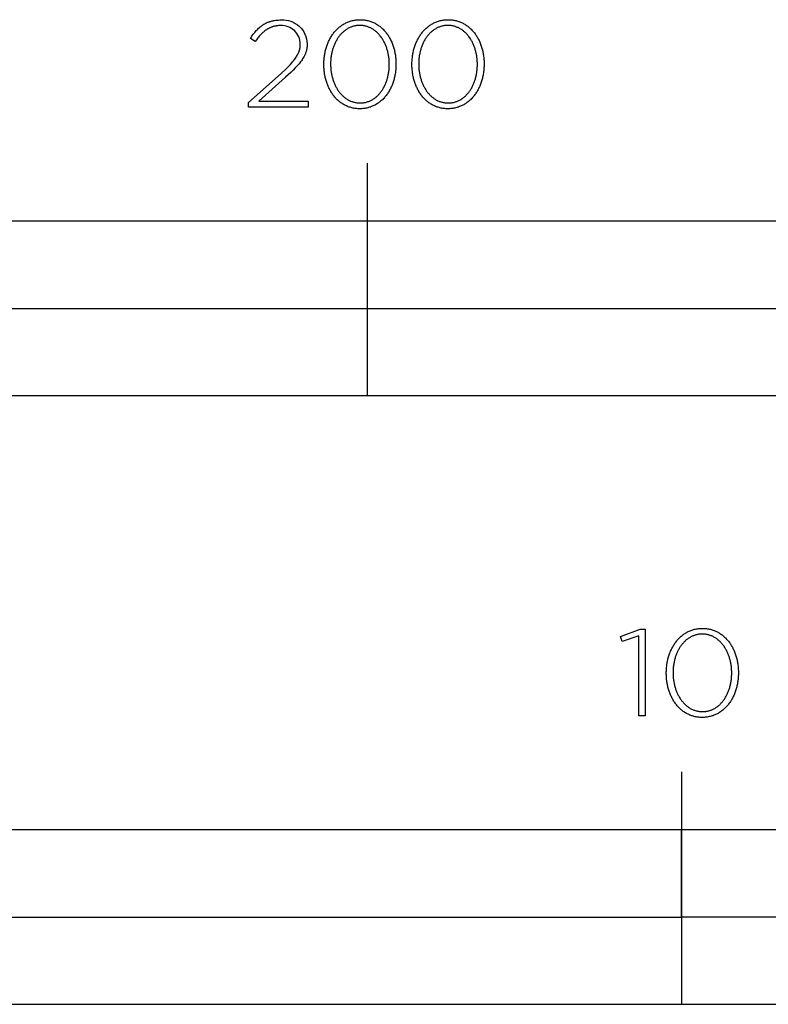
# Model space of a CAD drawing. Extents: x -647 to 3353, y -105 to 3514.
# Drawn here: x 140 to 269, y -105 to 65 of the extents above; entities that cross this region are included whole.
import ezdxf

# ---------------------------------------------------------------- set-up
doc = ezdxf.new("R2010")
doc.units = 0
doc.header["$LTSCALE"] = 32.67
doc.layers.add('FISHER___PAYKEL', color=7, linetype='CONTINUOUS')

msp = doc.modelspace()

# ---------------------------------------------------------------- linework, layer by layer
at = {"layer": 'FISHER___PAYKEL'}
for p, q in [((200, 0), (200, 40)), ((0, 15), (400, 15)), ((254, -64.68), (254, -104.69))]:
    msp.add_line(p, q, dxfattribs=at)
msp.add_lwpolyline([(179.59, 50.43), (185.17, 55.42), (186.02, 56.21), (186.39, 56.58), (186.72, 56.93), (187.02, 57.26), (187.16, 57.43), (187.3, 57.59), (187.42, 57.74), (187.54, 57.9), (187.64, 58.05), (187.75, 58.2), (187.84, 58.34), (187.93, 58.49), (188.01, 58.63), (188.08, 58.78), (188.11, 58.85), (188.15, 58.92), (188.18, 58.99), (188.21, 59.06), (188.24, 59.13), (188.26, 59.2), (188.29, 59.27), (188.31, 59.34), (188.33, 59.41), (188.35, 59.48), (188.37, 59.55), (188.39, 59.62), (188.4, 59.69), (188.42, 59.76), (188.43, 59.83), (188.44, 59.9), (188.45, 59.97), (188.46, 60.04), (188.47, 60.11), (188.47, 60.19), (188.48, 60.26), (188.48, 60.33), (188.48, 60.4), (188.48, 60.48, 0.425913), (185.1, 63.65), (184.93, 63.65), (184.75, 63.64), (184.58, 63.63), (184.5, 63.62), (184.42, 63.61), (184.34, 63.59), (184.26, 63.58), (184.18, 63.57), (184.1, 63.55), (184.02, 63.53), (183.94, 63.51), (183.87, 63.49), (183.79, 63.47), (183.71, 63.45), (183.64, 63.42), (183.57, 63.4), (183.49, 63.37), (183.42, 63.34), (183.35, 63.31), (183.28, 63.28), (183.21, 63.25), (183.14, 63.22), (183.07, 63.18), (183, 63.14), (182.93, 63.11), (182.86, 63.07), (182.8, 63.03), (182.67, 62.94), (182.53, 62.85), (182.41, 62.76), (182.28, 62.66), (182.15, 62.55), (182.03, 62.44), (181.91, 62.33), (181.78, 62.2), (181.66, 62.08), (181.54, 61.95), (181.43, 61.81), (181.31, 61.67), (181.19, 61.53), (180.96, 61.22), (180.72, 60.9), (179.89, 61.45), (180.14, 61.81), (180.26, 61.99), (180.39, 62.15), (180.51, 62.32), (180.64, 62.48), (180.77, 62.63), (180.9, 62.78), (181.04, 62.92), (181.17, 63.06), (181.31, 63.19), (181.45, 63.32), (181.6, 63.44), (181.75, 63.56), (181.82, 63.62), (181.9, 63.67), (181.98, 63.72), (182.05, 63.78), (182.13, 63.83), (182.21, 63.88), (182.29, 63.92), (182.38, 63.97), (182.46, 64.01), (182.54, 64.06), (182.63, 64.1), (182.72, 64.14), (182.8, 64.18), (182.89, 64.22), (182.98, 64.25), (183.07, 64.28), (183.17, 64.32), (183.26, 64.35), (183.36, 64.38), (183.45, 64.41), (183.55, 64.43), (183.65, 64.46), (183.75, 64.48), (183.86, 64.5), (183.96, 64.52), (184.07, 64.54), (184.28, 64.57), (184.5, 64.59), (184.73, 64.61), (184.97, 64.62), (185.21, 64.62, -0.425983), (189.66, 60.56), (189.66, 60.52), (189.66, 60.42), (189.66, 60.33), (189.65, 60.24), (189.65, 60.15), (189.64, 60.05), (189.63, 59.96), (189.62, 59.87), (189.61, 59.79), (189.59, 59.7), (189.58, 59.61), (189.56, 59.52), (189.54, 59.44), (189.52, 59.35), (189.5, 59.27), (189.47, 59.18), (189.44, 59.1), (189.42, 59.01), (189.39, 58.93), (189.35, 58.85), (189.32, 58.76), (189.29, 58.68), (189.25, 58.6), (189.21, 58.51), (189.17, 58.43), (189.13, 58.35), (189.08, 58.27), (188.99, 58.1), (188.88, 57.94), (188.77, 57.77), (188.66, 57.6), (188.53, 57.43), (188.4, 57.26), (188.26, 57.09), (188.11, 56.92), (187.95, 56.74), (187.61, 56.38), (187.24, 56), (186.83, 55.61), (185.92, 54.76), (181.34, 50.66), (189.81, 50.66), (189.81, 49.6), (179.59, 49.6)], format="xyb", close=True, dxfattribs=at)
for points in [[(192.53, 56.97), (192.53, 57.01), (192.53, 57.2), (192.53, 57.39), (192.54, 57.58), (192.55, 57.77), (192.57, 57.95), (192.59, 58.14), (192.61, 58.33), (192.64, 58.51), (192.67, 58.69), (192.7, 58.87), (192.73, 59.05), (192.77, 59.23), (192.82, 59.41), (192.86, 59.58), (192.91, 59.76), (192.96, 59.93), (193.02, 60.1), (193.08, 60.26), (193.14, 60.43), (193.2, 60.59), (193.27, 60.75), (193.34, 60.91), (193.41, 61.07), (193.49, 61.23), (193.57, 61.38), (193.65, 61.53), (193.74, 61.67), (193.83, 61.82), (193.92, 61.96), (194.01, 62.1), (194.11, 62.23), (194.21, 62.37), (194.31, 62.5), (194.42, 62.63), (194.53, 62.75), (194.64, 62.87), (194.75, 62.99), (194.87, 63.1), (194.99, 63.21), (195.11, 63.32), (195.23, 63.42), (195.36, 63.52), (195.49, 63.62), (195.62, 63.71), (195.75, 63.8), (195.89, 63.89), (196.03, 63.97), (196.17, 64.04), (196.31, 64.12), (196.46, 64.19), (196.61, 64.25), (196.76, 64.31), (196.91, 64.37), (197.07, 64.42), (197.23, 64.46), (197.39, 64.51), (197.55, 64.54), (197.72, 64.58), (197.88, 64.6), (198.05, 64.63), (198.22, 64.64), (198.4, 64.66), (198.57, 64.66), (198.75, 64.67), (198.93, 64.66), (199.1, 64.66), (199.27, 64.64), (199.45, 64.63), (199.61, 64.6), (199.78, 64.58), (199.94, 64.54), (200.11, 64.51), (200.27, 64.47), (200.42, 64.42), (200.58, 64.37), (200.73, 64.31), (200.88, 64.25), (201.03, 64.19), (201.17, 64.12), (201.32, 64.05), (201.46, 63.98), (201.6, 63.9), (201.73, 63.81), (201.87, 63.72), (202, 63.63), (202.13, 63.54), (202.25, 63.44), (202.37, 63.33), (202.49, 63.23), (202.61, 63.12), (202.73, 63.01), (202.84, 62.89), (202.95, 62.77), (203.06, 62.65), (203.16, 62.52), (203.26, 62.39), (203.36, 62.26), (203.46, 62.12), (203.55, 61.99), (203.64, 61.84), (203.73, 61.7), (203.81, 61.56), (203.89, 61.41), (203.97, 61.26), (204.05, 61.1), (204.12, 60.95), (204.19, 60.79), (204.26, 60.63), (204.32, 60.46), (204.38, 60.3), (204.44, 60.13), (204.49, 59.96), (204.54, 59.79), (204.59, 59.62), (204.64, 59.45), (204.68, 59.27), (204.72, 59.09), (204.75, 58.91), (204.78, 58.73), (204.81, 58.55), (204.84, 58.37), (204.86, 58.18), (204.88, 58), (204.9, 57.81), (204.91, 57.62), (204.92, 57.43), (204.92, 57.24), (204.92, 57.05), (204.92, 57.01), (204.92, 56.82), (204.92, 56.63), (204.91, 56.44), (204.89, 56.25), (204.88, 56.06), (204.86, 55.88), (204.84, 55.69), (204.81, 55.51), (204.78, 55.32), (204.75, 55.14), (204.71, 54.96), (204.67, 54.78), (204.63, 54.61), (204.59, 54.43), (204.54, 54.26), (204.49, 54.09), (204.43, 53.92), (204.37, 53.75), (204.31, 53.59), (204.25, 53.42), (204.18, 53.26), (204.11, 53.1), (204.04, 52.94), (203.96, 52.79), (203.88, 52.64), (203.8, 52.49), (203.71, 52.34), (203.62, 52.2), (203.53, 52.05), (203.44, 51.92), (203.34, 51.78), (203.24, 51.65), (203.14, 51.52), (203.03, 51.39), (202.92, 51.27), (202.81, 51.14), (202.7, 51.03), (202.58, 50.91), (202.47, 50.8), (202.34, 50.7), (202.22, 50.59), (202.09, 50.49), (201.96, 50.4), (201.83, 50.3), (201.7, 50.21), (201.56, 50.13), (201.42, 50.05), (201.28, 49.97), (201.14, 49.9), (200.99, 49.83), (200.84, 49.77), (200.69, 49.71), (200.54, 49.65), (200.38, 49.6), (200.22, 49.55), (200.06, 49.51), (199.9, 49.47), (199.74, 49.44), (199.57, 49.41), (199.4, 49.39), (199.23, 49.37), (199.06, 49.36), (198.88, 49.35), (198.7, 49.35), (198.53, 49.35), (198.35, 49.36), (198.18, 49.37), (198.01, 49.39), (197.84, 49.41), (197.67, 49.44), (197.51, 49.47), (197.35, 49.51), (197.19, 49.55), (197.03, 49.6), (196.87, 49.65), (196.72, 49.7), (196.57, 49.76), (196.42, 49.83), (196.28, 49.89), (196.13, 49.97), (195.99, 50.04), (195.85, 50.12), (195.72, 50.21), (195.59, 50.29), (195.45, 50.39), (195.33, 50.48), (195.2, 50.58), (195.08, 50.68), (194.96, 50.79), (194.84, 50.9), (194.72, 51.01), (194.61, 51.13), (194.5, 51.25), (194.39, 51.37), (194.29, 51.5), (194.19, 51.63), (194.09, 51.76), (193.99, 51.89), (193.9, 52.03), (193.81, 52.17), (193.72, 52.32), (193.64, 52.46), (193.56, 52.61), (193.48, 52.76), (193.4, 52.92), (193.33, 53.07), (193.26, 53.23), (193.19, 53.39), (193.13, 53.55), (193.07, 53.72), (193.01, 53.88), (192.96, 54.05), (192.91, 54.22), (192.86, 54.4), (192.81, 54.57), (192.77, 54.75), (192.73, 54.92), (192.7, 55.1), (192.66, 55.28), (192.64, 55.47), (192.61, 55.65), (192.59, 55.83), (192.57, 56.02), (192.55, 56.21), (192.54, 56.4), (192.53, 56.58), (192.53, 56.77)], [(207.66, 56.97), (207.66, 57.01), (207.67, 57.2), (207.67, 57.39), (207.68, 57.58), (207.69, 57.77), (207.71, 57.95), (207.73, 58.14), (207.75, 58.33), (207.78, 58.51), (207.8, 58.69), (207.84, 58.87), (207.87, 59.05), (207.91, 59.23), (207.95, 59.41), (208, 59.58), (208.05, 59.76), (208.1, 59.93), (208.16, 60.1), (208.21, 60.26), (208.28, 60.43), (208.34, 60.59), (208.41, 60.75), (208.48, 60.91), (208.55, 61.07), (208.63, 61.23), (208.71, 61.38), (208.79, 61.53), (208.88, 61.67), (208.97, 61.82), (209.06, 61.96), (209.15, 62.1), (209.25, 62.23), (209.35, 62.37), (209.45, 62.5), (209.56, 62.63), (209.66, 62.75), (209.78, 62.87), (209.89, 62.99), (210, 63.1), (210.12, 63.21), (210.25, 63.32), (210.37, 63.42), (210.5, 63.52), (210.63, 63.62), (210.76, 63.71), (210.89, 63.8), (211.03, 63.89), (211.17, 63.97), (211.31, 64.04), (211.45, 64.12), (211.6, 64.19), (211.75, 64.25), (211.9, 64.31), (212.05, 64.37), (212.21, 64.42), (212.37, 64.46), (212.53, 64.51), (212.69, 64.54), (212.85, 64.58), (213.02, 64.6), (213.19, 64.63), (213.36, 64.64), (213.53, 64.66), (213.71, 64.66), (213.89, 64.67), (214.06, 64.66), (214.24, 64.66), (214.41, 64.64), (214.58, 64.63), (214.75, 64.6), (214.92, 64.58), (215.08, 64.54), (215.24, 64.51), (215.4, 64.47), (215.56, 64.42), (215.72, 64.37), (215.87, 64.31), (216.02, 64.25), (216.17, 64.19), (216.31, 64.12), (216.46, 64.05), (216.6, 63.98), (216.73, 63.9), (216.87, 63.81), (217, 63.72), (217.13, 63.63), (217.26, 63.54), (217.39, 63.44), (217.51, 63.33), (217.63, 63.23), (217.75, 63.12), (217.86, 63.01), (217.98, 62.89), (218.09, 62.77), (218.19, 62.65), (218.3, 62.52), (218.4, 62.39), (218.5, 62.26), (218.59, 62.12), (218.69, 61.99), (218.78, 61.84), (218.87, 61.7), (218.95, 61.56), (219.03, 61.41), (219.11, 61.26), (219.19, 61.1), (219.26, 60.95), (219.33, 60.79), (219.39, 60.63), (219.46, 60.46), (219.52, 60.3), (219.58, 60.13), (219.63, 59.96), (219.68, 59.79), (219.73, 59.62), (219.78, 59.45), (219.82, 59.27), (219.86, 59.09), (219.89, 58.91), (219.92, 58.73), (219.95, 58.55), (219.98, 58.37), (220, 58.18), (220.02, 58), (220.03, 57.81), (220.05, 57.62), (220.05, 57.43), (220.06, 57.24), (220.06, 57.05), (220.06, 57.01), (220.06, 56.82), (220.05, 56.63), (220.04, 56.44), (220.03, 56.25), (220.02, 56.06), (220, 55.88), (219.98, 55.69), (219.95, 55.51), (219.92, 55.32), (219.89, 55.14), (219.85, 54.96), (219.81, 54.78), (219.77, 54.61), (219.72, 54.43), (219.68, 54.26), (219.62, 54.09), (219.57, 53.92), (219.51, 53.75), (219.45, 53.59), (219.38, 53.42), (219.32, 53.26), (219.25, 53.1), (219.17, 52.94), (219.1, 52.79), (219.02, 52.64), (218.93, 52.49), (218.85, 52.34), (218.76, 52.2), (218.67, 52.05), (218.58, 51.92), (218.48, 51.78), (218.38, 51.65), (218.28, 51.52), (218.17, 51.39), (218.06, 51.27), (217.95, 51.14), (217.84, 51.03), (217.72, 50.91), (217.6, 50.8), (217.48, 50.7), (217.36, 50.59), (217.23, 50.49), (217.1, 50.4), (216.97, 50.3), (216.84, 50.21), (216.7, 50.13), (216.56, 50.05), (216.42, 49.97), (216.27, 49.9), (216.13, 49.83), (215.98, 49.77), (215.83, 49.71), (215.68, 49.65), (215.52, 49.6), (215.36, 49.55), (215.2, 49.51), (215.04, 49.47), (214.87, 49.44), (214.71, 49.41), (214.54, 49.39), (214.37, 49.37), (214.19, 49.36), (214.02, 49.35), (213.84, 49.35), (213.66, 49.35), (213.49, 49.36), (213.32, 49.37), (213.15, 49.39), (212.98, 49.41), (212.81, 49.44), (212.65, 49.47), (212.48, 49.51), (212.32, 49.55), (212.17, 49.6), (212.01, 49.65), (211.86, 49.7), (211.71, 49.76), (211.56, 49.83), (211.41, 49.89), (211.27, 49.97), (211.13, 50.04), (210.99, 50.12), (210.86, 50.21), (210.72, 50.29), (210.59, 50.39), (210.46, 50.48), (210.34, 50.58), (210.22, 50.68), (210.09, 50.79), (209.98, 50.9), (209.86, 51.01), (209.75, 51.13), (209.64, 51.25), (209.53, 51.37), (209.43, 51.5), (209.33, 51.63), (209.23, 51.76), (209.13, 51.89), (209.04, 52.03), (208.95, 52.17), (208.86, 52.32), (208.78, 52.46), (208.69, 52.61), (208.62, 52.76), (208.54, 52.92), (208.47, 53.07), (208.4, 53.23), (208.33, 53.39), (208.27, 53.55), (208.21, 53.72), (208.15, 53.88), (208.09, 54.05), (208.04, 54.22), (207.99, 54.4), (207.95, 54.57), (207.91, 54.75), (207.87, 54.92), (207.83, 55.1), (207.8, 55.28), (207.77, 55.47), (207.75, 55.65), (207.73, 55.83), (207.71, 56.02), (207.69, 56.21), (207.68, 56.4), (207.67, 56.58), (207.67, 56.77)], [(203.77, 56.97), (203.77, 57.01), (203.77, 57.17), (203.76, 57.33), (203.76, 57.49), (203.75, 57.65), (203.73, 57.81), (203.72, 57.97), (203.7, 58.13), (203.68, 58.28), (203.65, 58.44), (203.63, 58.6), (203.6, 58.75), (203.57, 58.9), (203.53, 59.05), (203.5, 59.21), (203.46, 59.36), (203.41, 59.5), (203.37, 59.65), (203.32, 59.8), (203.27, 59.94), (203.22, 60.08), (203.16, 60.22), (203.11, 60.36), (203.05, 60.5), (202.98, 60.63), (202.92, 60.76), (202.85, 60.89), (202.78, 61.02), (202.71, 61.15), (202.64, 61.27), (202.56, 61.4), (202.48, 61.52), (202.4, 61.63), (202.32, 61.75), (202.23, 61.86), (202.14, 61.97), (202.05, 62.07), (201.96, 62.18), (201.86, 62.28), (201.77, 62.38), (201.67, 62.47), (201.57, 62.56), (201.46, 62.65), (201.36, 62.74), (201.25, 62.82), (201.14, 62.9), (201.03, 62.98), (200.92, 63.05), (200.8, 63.12), (200.69, 63.18), (200.57, 63.24), (200.45, 63.3), (200.32, 63.35), (200.2, 63.4), (200.07, 63.45), (199.94, 63.49), (199.81, 63.53), (199.68, 63.56), (199.54, 63.59), (199.41, 63.61), (199.27, 63.64), (199.13, 63.65), (198.99, 63.66), (198.85, 63.67), (198.7, 63.67), (198.56, 63.67), (198.42, 63.66), (198.28, 63.65), (198.14, 63.64), (198, 63.62), (197.86, 63.59), (197.73, 63.56), (197.6, 63.53), (197.47, 63.49), (197.34, 63.45), (197.22, 63.41), (197.09, 63.36), (196.97, 63.3), (196.85, 63.25), (196.73, 63.19), (196.61, 63.12), (196.5, 63.05), (196.39, 62.98), (196.28, 62.91), (196.17, 62.83), (196.06, 62.75), (195.96, 62.66), (195.86, 62.58), (195.76, 62.49), (195.66, 62.39), (195.56, 62.29), (195.47, 62.19), (195.38, 62.09), (195.29, 61.99), (195.2, 61.88), (195.12, 61.77), (195.03, 61.65), (194.95, 61.54), (194.87, 61.42), (194.8, 61.3), (194.73, 61.18), (194.65, 61.05), (194.59, 60.92), (194.52, 60.79), (194.46, 60.66), (194.39, 60.53), (194.34, 60.39), (194.28, 60.25), (194.22, 60.11), (194.17, 59.97), (194.12, 59.83), (194.08, 59.69), (194.03, 59.54), (193.99, 59.39), (193.95, 59.24), (193.92, 59.09), (193.88, 58.94), (193.85, 58.79), (193.82, 58.64), (193.8, 58.48), (193.77, 58.32), (193.75, 58.17), (193.73, 58.01), (193.72, 57.85), (193.71, 57.69), (193.69, 57.37), (193.68, 57.05), (193.68, 57.01), (193.68, 56.85), (193.69, 56.69), (193.7, 56.53), (193.71, 56.37), (193.72, 56.21), (193.73, 56.05), (193.75, 55.89), (193.77, 55.74), (193.8, 55.58), (193.82, 55.43), (193.85, 55.27), (193.88, 55.12), (193.92, 54.97), (193.96, 54.82), (194, 54.67), (194.04, 54.52), (194.08, 54.38), (194.13, 54.23), (194.18, 54.09), (194.23, 53.94), (194.29, 53.8), (194.35, 53.67), (194.41, 53.53), (194.47, 53.39), (194.53, 53.26), (194.6, 53.13), (194.67, 53), (194.74, 52.87), (194.82, 52.75), (194.89, 52.63), (194.97, 52.51), (195.05, 52.39), (195.14, 52.28), (195.22, 52.16), (195.31, 52.05), (195.4, 51.95), (195.49, 51.84), (195.59, 51.74), (195.68, 51.64), (195.78, 51.55), (195.88, 51.46), (195.99, 51.37), (196.09, 51.28), (196.2, 51.2), (196.31, 51.12), (196.42, 51.04), (196.53, 50.97), (196.65, 50.9), (196.77, 50.84), (196.89, 50.78), (197.01, 50.72), (197.13, 50.67), (197.25, 50.62), (197.38, 50.57), (197.51, 50.53), (197.64, 50.49), (197.77, 50.46), (197.91, 50.43), (198.04, 50.4), (198.18, 50.38), (198.32, 50.36), (198.46, 50.35), (198.6, 50.35), (198.75, 50.34), (198.89, 50.35), (199.04, 50.35), (199.18, 50.36), (199.32, 50.38), (199.45, 50.4), (199.59, 50.43), (199.72, 50.45), (199.85, 50.49), (199.98, 50.53), (200.11, 50.57), (200.24, 50.61), (200.36, 50.66), (200.48, 50.71), (200.61, 50.77), (200.72, 50.83), (200.84, 50.9), (200.95, 50.96), (201.07, 51.04), (201.18, 51.11), (201.29, 51.19), (201.39, 51.27), (201.5, 51.36), (201.6, 51.44), (201.7, 51.53), (201.8, 51.63), (201.89, 51.73), (201.99, 51.83), (202.08, 51.93), (202.17, 52.04), (202.25, 52.14), (202.34, 52.26), (202.42, 52.37), (202.5, 52.49), (202.58, 52.6), (202.65, 52.72), (202.73, 52.85), (202.8, 52.97), (202.87, 53.1), (202.93, 53.23), (203, 53.36), (203.06, 53.5), (203.12, 53.63), (203.17, 53.77), (203.23, 53.91), (203.28, 54.05), (203.33, 54.19), (203.38, 54.34), (203.42, 54.48), (203.46, 54.63), (203.5, 54.78), (203.54, 54.93), (203.57, 55.08), (203.6, 55.23), (203.63, 55.39), (203.66, 55.54), (203.68, 55.7), (203.7, 55.85), (203.72, 56.01), (203.73, 56.17), (203.75, 56.33), (203.76, 56.49), (203.76, 56.65), (203.77, 56.81)], [(218.91, 56.97), (218.91, 57.01), (218.91, 57.17), (218.9, 57.33), (218.89, 57.49), (218.88, 57.65), (218.87, 57.81), (218.86, 57.97), (218.84, 58.13), (218.82, 58.28), (218.79, 58.44), (218.77, 58.6), (218.74, 58.75), (218.71, 58.9), (218.67, 59.05), (218.63, 59.21), (218.59, 59.36), (218.55, 59.5), (218.51, 59.65), (218.46, 59.8), (218.41, 59.94), (218.36, 60.08), (218.3, 60.22), (218.24, 60.36), (218.18, 60.5), (218.12, 60.63), (218.06, 60.76), (217.99, 60.89), (217.92, 61.02), (217.85, 61.15), (217.77, 61.27), (217.7, 61.4), (217.62, 61.52), (217.54, 61.63), (217.45, 61.75), (217.37, 61.86), (217.28, 61.97), (217.19, 62.07), (217.1, 62.18), (217, 62.28), (216.91, 62.38), (216.81, 62.47), (216.71, 62.56), (216.6, 62.65), (216.5, 62.74), (216.39, 62.82), (216.28, 62.9), (216.17, 62.98), (216.06, 63.05), (215.94, 63.12), (215.82, 63.18), (215.7, 63.24), (215.58, 63.3), (215.46, 63.35), (215.34, 63.4), (215.21, 63.45), (215.08, 63.49), (214.95, 63.53), (214.82, 63.56), (214.68, 63.59), (214.55, 63.61), (214.41, 63.64), (214.27, 63.65), (214.13, 63.66), (213.99, 63.67), (213.84, 63.67), (213.7, 63.67), (213.55, 63.66), (213.41, 63.65), (213.27, 63.64), (213.14, 63.62), (213, 63.59), (212.87, 63.56), (212.74, 63.53), (212.61, 63.49), (212.48, 63.45), (212.35, 63.41), (212.23, 63.36), (212.11, 63.3), (211.99, 63.25), (211.87, 63.19), (211.75, 63.12), (211.64, 63.05), (211.52, 62.98), (211.41, 62.91), (211.31, 62.83), (211.2, 62.75), (211.1, 62.66), (210.99, 62.58), (210.89, 62.49), (210.8, 62.39), (210.7, 62.29), (210.61, 62.19), (210.51, 62.09), (210.43, 61.99), (210.34, 61.88), (210.25, 61.77), (210.17, 61.65), (210.09, 61.54), (210.01, 61.42), (209.94, 61.3), (209.86, 61.18), (209.79, 61.05), (209.72, 60.92), (209.66, 60.79), (209.59, 60.66), (209.53, 60.53), (209.47, 60.39), (209.42, 60.25), (209.36, 60.11), (209.31, 59.97), (209.26, 59.83), (209.21, 59.69), (209.17, 59.54), (209.13, 59.39), (209.09, 59.24), (209.05, 59.09), (209.02, 58.94), (208.99, 58.79), (208.96, 58.64), (208.93, 58.48), (208.91, 58.32), (208.89, 58.17), (208.87, 58.01), (208.86, 57.85), (208.84, 57.69), (208.83, 57.37), (208.82, 57.05), (208.82, 57.01), (208.82, 56.85), (208.83, 56.69), (208.83, 56.53), (208.84, 56.37), (208.86, 56.21), (208.87, 56.05), (208.89, 55.89), (208.91, 55.74), (208.94, 55.58), (208.96, 55.43), (208.99, 55.27), (209.02, 55.12), (209.06, 54.97), (209.09, 54.82), (209.13, 54.67), (209.18, 54.52), (209.22, 54.38), (209.27, 54.23), (209.32, 54.09), (209.37, 53.94), (209.43, 53.8), (209.48, 53.67), (209.54, 53.53), (209.61, 53.39), (209.67, 53.26), (209.74, 53.13), (209.81, 53), (209.88, 52.87), (209.95, 52.75), (210.03, 52.63), (210.11, 52.51), (210.19, 52.39), (210.27, 52.28), (210.36, 52.16), (210.45, 52.05), (210.54, 51.95), (210.63, 51.84), (210.73, 51.74), (210.82, 51.64), (210.92, 51.55), (211.02, 51.46), (211.13, 51.37), (211.23, 51.28), (211.34, 51.2), (211.45, 51.12), (211.56, 51.04), (211.67, 50.97), (211.79, 50.9), (211.9, 50.84), (212.02, 50.78), (212.14, 50.72), (212.27, 50.67), (212.39, 50.62), (212.52, 50.57), (212.65, 50.53), (212.78, 50.49), (212.91, 50.46), (213.05, 50.43), (213.18, 50.4), (213.32, 50.38), (213.46, 50.36), (213.6, 50.35), (213.74, 50.35), (213.89, 50.34), (214.03, 50.35), (214.17, 50.35), (214.31, 50.36), (214.45, 50.38), (214.59, 50.4), (214.73, 50.43), (214.86, 50.45), (214.99, 50.49), (215.12, 50.53), (215.25, 50.57), (215.38, 50.61), (215.5, 50.66), (215.62, 50.71), (215.74, 50.77), (215.86, 50.83), (215.98, 50.9), (216.09, 50.96), (216.21, 51.04), (216.32, 51.11), (216.42, 51.19), (216.53, 51.27), (216.63, 51.36), (216.74, 51.44), (216.84, 51.53), (216.93, 51.63), (217.03, 51.73), (217.12, 51.83), (217.22, 51.93), (217.3, 52.04), (217.39, 52.14), (217.48, 52.26), (217.56, 52.37), (217.64, 52.49), (217.72, 52.6), (217.79, 52.72), (217.87, 52.85), (217.94, 52.97), (218.01, 53.1), (218.07, 53.23), (218.14, 53.36), (218.2, 53.5), (218.26, 53.63), (218.31, 53.77), (218.37, 53.91), (218.42, 54.05), (218.47, 54.19), (218.51, 54.34), (218.56, 54.48), (218.6, 54.63), (218.64, 54.78), (218.68, 54.93), (218.71, 55.08), (218.74, 55.23), (218.77, 55.39), (218.8, 55.54), (218.82, 55.7), (218.84, 55.85), (218.86, 56.01), (218.87, 56.17), (218.88, 56.33), (218.89, 56.49), (218.9, 56.65), (218.91, 56.81)], [(0, 0), (400, 0), (400, 30), (0, 30)], [(246.68, -41.31), (243.79, -42.29), (243.49, -41.42), (246.91, -40.17), (247.77, -40.17), (247.77, -55.08), (246.68, -55.08)], [(251.37, -47.72), (251.37, -47.68), (251.37, -47.49), (251.38, -47.3), (251.39, -47.11), (251.4, -46.92), (251.42, -46.73), (251.44, -46.55), (251.46, -46.36), (251.48, -46.18), (251.51, -46), (251.55, -45.82), (251.58, -45.64), (251.62, -45.46), (251.66, -45.28), (251.71, -45.11), (251.76, -44.93), (251.81, -44.76), (251.86, -44.59), (251.92, -44.42), (251.98, -44.26), (252.05, -44.09), (252.12, -43.93), (252.19, -43.77), (252.26, -43.62), (252.34, -43.46), (252.42, -43.31), (252.5, -43.16), (252.59, -43.01), (252.67, -42.87), (252.77, -42.73), (252.86, -42.59), (252.96, -42.45), (253.06, -42.32), (253.16, -42.19), (253.26, -42.06), (253.37, -41.94), (253.48, -41.82), (253.6, -41.7), (253.71, -41.59), (253.83, -41.48), (253.95, -41.37), (254.08, -41.26), (254.2, -41.16), (254.33, -41.07), (254.47, -40.98), (254.6, -40.89), (254.74, -40.8), (254.88, -40.72), (255.02, -40.64), (255.16, -40.57), (255.31, -40.5), (255.46, -40.44), (255.61, -40.38), (255.76, -40.32), (255.92, -40.27), (256.07, -40.22), (256.24, -40.18), (256.4, -40.15), (256.56, -40.11), (256.73, -40.08), (256.9, -40.06), (257.07, -40.04), (257.24, -40.03), (257.42, -40.02), (257.6, -40.02), (257.77, -40.02), (257.95, -40.03), (258.12, -40.04), (258.29, -40.06), (258.46, -40.08), (258.63, -40.11), (258.79, -40.14), (258.95, -40.18), (259.11, -40.22), (259.27, -40.27), (259.42, -40.32), (259.58, -40.37), (259.73, -40.43), (259.88, -40.5), (260.02, -40.56), (260.16, -40.64), (260.31, -40.71), (260.44, -40.79), (260.58, -40.88), (260.71, -40.97), (260.84, -41.06), (260.97, -41.15), (261.1, -41.25), (261.22, -41.35), (261.34, -41.46), (261.46, -41.57), (261.57, -41.68), (261.69, -41.8), (261.8, -41.92), (261.9, -42.04), (262.01, -42.17), (262.11, -42.3), (262.21, -42.43), (262.3, -42.57), (262.4, -42.7), (262.49, -42.84), (262.57, -42.99), (262.66, -43.13), (262.74, -43.28), (262.82, -43.43), (262.89, -43.59), (262.97, -43.74), (263.04, -43.9), (263.1, -44.06), (263.17, -44.22), (263.23, -44.39), (263.28, -44.56), (263.34, -44.73), (263.39, -44.9), (263.44, -45.07), (263.48, -45.24), (263.53, -45.42), (263.56, -45.6), (263.6, -45.78), (263.63, -45.96), (263.66, -46.14), (263.69, -46.32), (263.71, -46.51), (263.73, -46.69), (263.74, -46.88), (263.75, -47.07), (263.76, -47.26), (263.77, -47.45), (263.77, -47.64), (263.77, -47.68), (263.77, -47.87), (263.76, -48.06), (263.75, -48.25), (263.74, -48.44), (263.73, -48.63), (263.71, -48.81), (263.68, -49), (263.66, -49.18), (263.63, -49.36), (263.6, -49.55), (263.56, -49.73), (263.52, -49.9), (263.48, -50.08), (263.43, -50.26), (263.38, -50.43), (263.33, -50.6), (263.28, -50.77), (263.22, -50.94), (263.16, -51.1), (263.09, -51.27), (263.03, -51.43), (262.96, -51.59), (262.88, -51.74), (262.8, -51.9), (262.73, -52.05), (262.64, -52.2), (262.56, -52.35), (262.47, -52.49), (262.38, -52.63), (262.28, -52.77), (262.19, -52.91), (262.09, -53.04), (261.98, -53.17), (261.88, -53.3), (261.77, -53.42), (261.66, -53.54), (261.55, -53.66), (261.43, -53.77), (261.31, -53.89), (261.19, -53.99), (261.07, -54.1), (260.94, -54.2), (260.81, -54.29), (260.68, -54.38), (260.54, -54.47), (260.41, -54.56), (260.27, -54.64), (260.13, -54.72), (259.98, -54.79), (259.84, -54.86), (259.69, -54.92), (259.54, -54.98), (259.38, -55.04), (259.23, -55.09), (259.07, -55.13), (258.91, -55.18), (258.75, -55.21), (258.58, -55.25), (258.42, -55.27), (258.25, -55.3), (258.08, -55.32), (257.9, -55.33), (257.73, -55.34), (257.55, -55.34), (257.37, -55.34), (257.2, -55.33), (257.02, -55.32), (256.85, -55.3), (256.68, -55.28), (256.52, -55.25), (256.35, -55.22), (256.19, -55.18), (256.03, -55.14), (255.88, -55.09), (255.72, -55.04), (255.57, -54.99), (255.42, -54.93), (255.27, -54.86), (255.12, -54.79), (254.98, -54.72), (254.84, -54.65), (254.7, -54.57), (254.57, -54.48), (254.43, -54.39), (254.3, -54.3), (254.17, -54.21), (254.05, -54.11), (253.92, -54.01), (253.8, -53.9), (253.69, -53.79), (253.57, -53.68), (253.46, -53.56), (253.35, -53.44), (253.24, -53.32), (253.14, -53.19), (253.03, -53.06), (252.94, -52.93), (252.84, -52.79), (252.75, -52.66), (252.66, -52.52), (252.57, -52.37), (252.48, -52.23), (252.4, -52.08), (252.32, -51.93), (252.25, -51.77), (252.18, -51.62), (252.11, -51.46), (252.04, -51.3), (251.98, -51.14), (251.91, -50.97), (251.86, -50.8), (251.8, -50.64), (251.75, -50.46), (251.7, -50.29), (251.66, -50.12), (251.62, -49.94), (251.58, -49.76), (251.54, -49.58), (251.51, -49.4), (251.48, -49.22), (251.46, -49.04), (251.43, -48.85), (251.42, -48.67), (251.4, -48.48), (251.39, -48.29), (251.38, -48.1), (251.37, -47.91)], [(262.62, -47.72), (262.62, -47.68), (262.61, -47.52), (262.61, -47.36), (262.6, -47.2), (262.59, -47.04), (262.58, -46.88), (262.56, -46.72), (262.55, -46.56), (262.53, -46.4), (262.5, -46.25), (262.47, -46.09), (262.45, -45.94), (262.41, -45.78), (262.38, -45.63), (262.34, -45.48), (262.3, -45.33), (262.26, -45.18), (262.22, -45.04), (262.17, -44.89), (262.12, -44.75), (262.07, -44.61), (262.01, -44.46), (261.95, -44.33), (261.89, -44.19), (261.83, -44.05), (261.77, -43.92), (261.7, -43.79), (261.63, -43.66), (261.56, -43.54), (261.48, -43.41), (261.41, -43.29), (261.33, -43.17), (261.25, -43.05), (261.16, -42.94), (261.08, -42.83), (260.99, -42.72), (260.9, -42.61), (260.81, -42.51), (260.71, -42.41), (260.61, -42.31), (260.52, -42.21), (260.41, -42.12), (260.31, -42.03), (260.21, -41.95), (260.1, -41.87), (259.99, -41.79), (259.88, -41.71), (259.76, -41.64), (259.65, -41.57), (259.53, -41.51), (259.41, -41.45), (259.29, -41.39), (259.17, -41.33), (259.04, -41.29), (258.92, -41.24), (258.79, -41.2), (258.66, -41.16), (258.53, -41.13), (258.39, -41.1), (258.26, -41.07), (258.12, -41.05), (257.98, -41.04), (257.84, -41.02), (257.69, -41.02), (257.55, -41.02), (257.41, -41.02), (257.26, -41.02), (257.12, -41.04), (256.98, -41.05), (256.85, -41.07), (256.71, -41.1), (256.58, -41.13), (256.44, -41.16), (256.31, -41.2), (256.19, -41.24), (256.06, -41.28), (255.94, -41.33), (255.81, -41.38), (255.69, -41.44), (255.58, -41.5), (255.46, -41.57), (255.34, -41.63), (255.23, -41.7), (255.12, -41.78), (255.01, -41.86), (254.91, -41.94), (254.8, -42.02), (254.7, -42.11), (254.6, -42.2), (254.5, -42.3), (254.41, -42.39), (254.31, -42.49), (254.22, -42.6), (254.13, -42.7), (254.05, -42.81), (253.96, -42.92), (253.88, -43.03), (253.8, -43.15), (253.72, -43.27), (253.64, -43.39), (253.57, -43.51), (253.5, -43.64), (253.43, -43.77), (253.37, -43.9), (253.3, -44.03), (253.24, -44.16), (253.18, -44.3), (253.12, -44.43), (253.07, -44.57), (253.02, -44.72), (252.97, -44.86), (252.92, -45), (252.88, -45.15), (252.84, -45.3), (252.8, -45.44), (252.76, -45.59), (252.73, -45.75), (252.7, -45.9), (252.67, -46.05), (252.64, -46.21), (252.62, -46.36), (252.6, -46.52), (252.58, -46.68), (252.56, -46.84), (252.55, -46.99), (252.54, -47.32), (252.53, -47.64), (252.53, -47.68), (252.53, -47.84), (252.54, -48), (252.54, -48.16), (252.55, -48.32), (252.57, -48.48), (252.58, -48.64), (252.6, -48.79), (252.62, -48.95), (252.64, -49.11), (252.67, -49.26), (252.7, -49.41), (252.73, -49.57), (252.77, -49.72), (252.8, -49.87), (252.84, -50.02), (252.89, -50.17), (252.93, -50.31), (252.98, -50.46), (253.03, -50.6), (253.08, -50.74), (253.14, -50.88), (253.19, -51.02), (253.25, -51.16), (253.31, -51.29), (253.38, -51.43), (253.45, -51.56), (253.52, -51.69), (253.59, -51.81), (253.66, -51.94), (253.74, -52.06), (253.82, -52.18), (253.9, -52.3), (253.98, -52.41), (254.07, -52.52), (254.16, -52.63), (254.25, -52.74), (254.34, -52.84), (254.43, -52.94), (254.53, -53.04), (254.63, -53.14), (254.73, -53.23), (254.83, -53.32), (254.94, -53.41), (255.05, -53.49), (255.16, -53.57), (255.27, -53.64), (255.38, -53.72), (255.5, -53.78), (255.61, -53.85), (255.73, -53.91), (255.85, -53.97), (255.98, -54.02), (256.1, -54.07), (256.23, -54.12), (256.36, -54.16), (256.49, -54.2), (256.62, -54.23), (256.75, -54.26), (256.89, -54.29), (257.03, -54.31), (257.17, -54.32), (257.31, -54.33), (257.45, -54.34), (257.6, -54.34), (257.74, -54.34), (257.88, -54.33), (258.02, -54.32), (258.16, -54.31), (258.3, -54.29), (258.44, -54.26), (258.57, -54.23), (258.7, -54.2), (258.83, -54.16), (258.96, -54.12), (259.08, -54.08), (259.21, -54.03), (259.33, -53.97), (259.45, -53.92), (259.57, -53.86), (259.69, -53.79), (259.8, -53.72), (259.91, -53.65), (260.02, -53.58), (260.13, -53.5), (260.24, -53.42), (260.34, -53.33), (260.45, -53.24), (260.55, -53.15), (260.64, -53.06), (260.74, -52.96), (260.83, -52.86), (260.92, -52.76), (261.01, -52.65), (261.1, -52.54), (261.18, -52.43), (261.27, -52.32), (261.35, -52.2), (261.43, -52.08), (261.5, -51.96), (261.57, -51.84), (261.65, -51.71), (261.71, -51.58), (261.78, -51.45), (261.84, -51.32), (261.91, -51.19), (261.96, -51.05), (262.02, -50.92), (262.08, -50.78), (262.13, -50.63), (262.18, -50.49), (262.22, -50.35), (262.27, -50.2), (262.31, -50.05), (262.35, -49.91), (262.38, -49.76), (262.42, -49.61), (262.45, -49.45), (262.48, -49.3), (262.5, -49.15), (262.53, -48.99), (262.55, -48.83), (262.57, -48.68), (262.58, -48.52), (262.59, -48.36), (262.6, -48.2), (262.61, -48.04), (262.61, -47.88)], [(0, -104.68), (508, -104.68), (508, -74.68), (0, -74.68)], [(127, -89.68), (254, -89.68), (254, -74.68), (127, -74.68)], [(254, -104.68), (508, -104.68), (508, -89.68), (254, -89.68)]]:
    msp.add_lwpolyline(points, close=True, dxfattribs=at)

doc.saveas('drawing.dxf')
